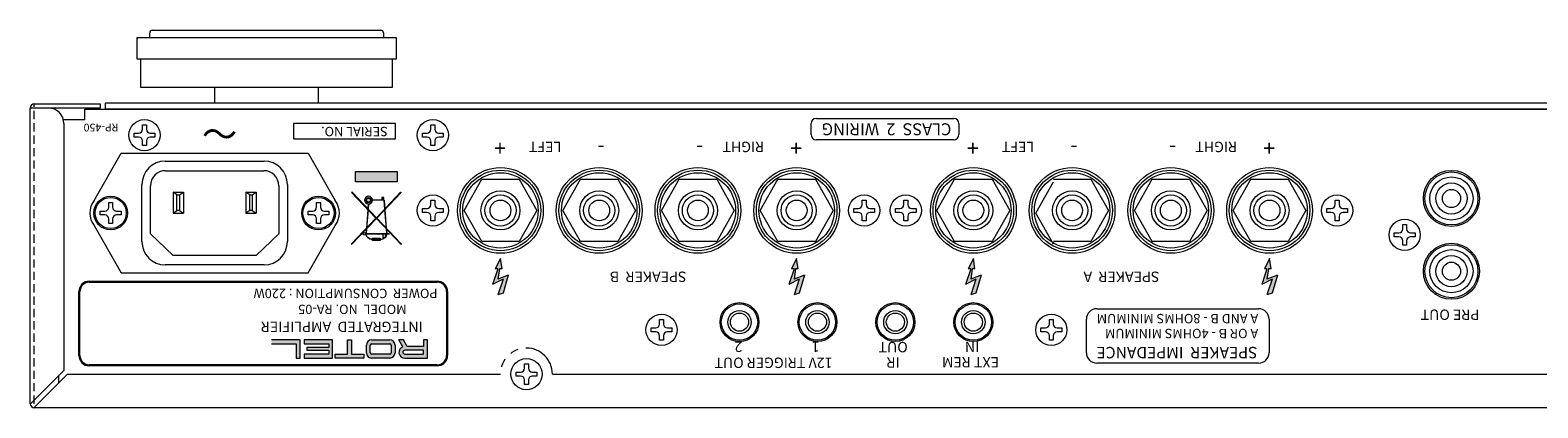
# Model space of a CAD drawing. Units: millimetres. Extents: x 181 to 759, y 43 to 635.
# Drawn here: x 184 to 474, y 563 to 635 of the extents above; entities that cross this region are included whole.
import ezdxf

# ---------------------------------------------------------------- set-up
doc = ezdxf.new("R2010")
doc.units = ezdxf.units.MM
doc.header["$LTSCALE"] = 0.5
doc.linetypes.add('HIDDEN2', pattern=[4.7625, 3.175, -1.5875])
doc.linetypes.add('PHANTOM2', pattern=[31.75, 15.875, -3.175, 3.175, -3.175, 3.175, -3.175])
for name, color, linetype, lineweight in [('Bottom Ch', 191, 'Continuous', 15), ('Foot', 52, 'Continuous', 15), ('PARTS', 61, 'Continuous', 15), ('Pin Jack', 61, 'Continuous', 15), ('Rear Ch.', 3, 'Continuous', 15), ('Speaker Tearminal', 53, 'Continuous', 15), ('Titol', 7, 'Continuous', 18), ('Upper Cov.', 145, 'Continuous', 15)]:
    doc.layers.add(name, color=color, linetype=linetype, lineweight=lineweight)
doc.styles.get("Standard").update_dxf_attribs({"font": 'romans.shx', "width": 0.875, "height": 4, "bigfont": 'bigfont.shx'})

msp = doc.modelspace()

# ---------------------------------------------------------------- hatches: boundary and pattern name
at = {"layer": 'Titol'}
for points in [[(254.141, 606.028), (254.141, 608.028), (246.141, 608.028), (246.141, 606.028)], [(254.891, 603.956), (254.822, 604.028), (250.141, 599.101), (245.46, 604.028), (245.391, 603.956), (250.072, 599.028), (245.391, 594.101), (245.391, 593.956), (250.141, 598.956), (254.891, 593.956), (254.891, 594.101), (250.21, 599.028)], [(251.191, 602.528), (251.591, 602.528), (251.591, 603.028), (251.191, 603.028)]]:
    msp.add_hatch(color=256, dxfattribs=at).paths.add_polyline_path(points)
h = msp.add_hatch(color=256, dxfattribs=at)
h.paths.add_polyline_path([(252.005, 597.138), (252.06, 597.081), (251.783, 600.684), (251.736, 600.635)])
h.paths.add_polyline_path([(248.222, 597.081), (248.277, 597.138), (248.546, 600.635), (248.499, 600.684)])
edge = h.paths.add_edge_path()
edge.add_line((252.091, 596.028), (248.141, 596.028))
edge.add_arc((247.866, 596.028), 0.275, 349.52432, 360, ccw=False)
edge.add_line((248.136, 595.978), (252.139, 595.978))
edge.add_spline(control_points=[(252.139, 595.978), (252.126, 595.804), (252.041, 595.63), (251.891, 595.474)], knot_values=[5.7700872, 5.7700872, 5.7700872, 5.7700872, 6.2383486, 6.2383486, 6.2383486, 6.2383486], degree=3, periodic=0)
edge.add_line((251.891, 595.474), (251.891, 595.403))
edge.add_ellipse((250.141, 596.028), major_axis=(2.05, 0), ratio=0.5853237, start_angle=328.60508, end_angle=357.61198)
edge.add_line((252.189, 595.978), (252.641, 595.978))
edge.add_line((252.641, 595.978), (252.641, 596.028))
edge.add_line((252.641, 596.028), (252.141, 596.028))
edge.add_line((252.141, 596.028), (252.072, 596.923))
edge.add_line((252.072, 596.923), (252.018, 596.98))
edge.add_line((252.018, 596.98), (252.091, 596.028))
h.paths.add_polyline_path([(248.141, 596.028), (248.191, 596.028), (248.264, 596.98), (248.21, 596.923)], flags=17)
h.paths.add_polyline_path([(248.141, 596.028, 1), (247.591, 596.028, 1)])
edge = h.paths.add_edge_path()
edge.add_ellipse((250.141, 596.028), major_axis=(2.05, 0), ratio=0.5853237, start_angle=186.56727, end_angle=248.5415)
edge.add_line((249.391, 594.911), (249.391, 594.778))
edge.add_line((249.391, 594.778), (249.441, 594.778))
edge.add_line((249.441, 594.778), (249.441, 595.128))
edge.add_line((249.441, 595.128), (250.841, 595.128))
edge.add_line((250.841, 595.128), (250.841, 594.828))
edge.add_line((250.841, 594.828), (249.441, 594.828))
edge.add_line((249.441, 594.828), (249.441, 594.778))
edge.add_line((249.441, 594.778), (250.891, 594.778))
edge.add_line((250.891, 594.778), (250.891, 594.911))
edge.add_ellipse((250.141, 596.028), major_axis=(2.05, 0), ratio=0.5853237, start_angle=291.4585, end_angle=321.31781)
edge.add_line((251.741, 595.278), (251.653, 595.278))
edge.add_spline(control_points=[(251.653, 595.278), (251.447, 595.141), (251.184, 595.031), (250.891, 594.963)], knot_values=[5.0928924, 5.0928924, 5.0928924, 5.0928924, 5.5625749, 5.5625749, 5.5625749, 5.5625749], degree=3, periodic=0)
edge.add_line((250.891, 594.963), (250.891, 595.178))
edge.add_line((250.891, 595.178), (249.391, 595.178))
edge.add_line((249.391, 595.178), (249.391, 594.963))
edge.add_spline(control_points=[(249.391, 594.963), (249.199, 595.008), (249.019, 595.07), (248.633, 595.256), (248.449, 595.395), (248.216, 595.684), (248.154, 595.831), (248.143, 595.978)], knot_values=[3.1864413, 3.1864413, 3.1864413, 3.1864413, 3.4942775, 3.4942775, 3.9354891, 3.9354891, 4.3318521, 4.3318521, 4.3318521, 4.3318521], degree=3, periodic=0)
edge.add_line((248.143, 595.978), (248.136, 595.978))
edge.add_arc((247.866, 596.028), 0.275, 330.06166, 349.52432, ccw=False)
h.paths.add_polyline_path([(251.441, 595.278), (251.891, 595.278), (251.891, 595.978), (251.441, 595.978)])
h = msp.add_hatch(color=256, dxfattribs=at)
h.paths.add_polyline_path([(249.389, 602.478), (251.595, 602.478), (251.726, 600.769), (251.773, 600.818), (251.645, 602.482, 0.4134126), (251.591, 602.528), (251.591, 602.528), (249.391, 602.528, 2.2889448), (248.583, 601.78), (248.509, 600.818), (248.556, 600.769), (248.633, 601.778, 0.3977138)])
h.paths.add_polyline_path([(248.141, 602.528, -1), (249.141, 602.528, -1)], flags=16)
h.paths.add_polyline_path([(248.266, 602.528, -1), (249.016, 602.528, -1)], flags=0)
at = {"layer": 'Titol', "linetype": 'Continuous'}
h = msp.add_hatch(color=256, dxfattribs=at)
h.paths.add_polyline_path([(330.525, 584.286), (331.525, 584.586), (332.525, 588.086), (330.525, 587.286), (330.825, 589.286), (331.325, 589.286), (331.025, 591.286), (330.025, 589.286), (330.525, 589.286), (329.525, 586.286), (331.525, 587.286)])
h.paths.add_polyline_path([(273.525, 584.286), (274.525, 584.586), (275.525, 588.086), (273.525, 587.286), (273.825, 589.286), (274.325, 589.286), (274.025, 591.286), (273.025, 589.286), (273.525, 589.286), (272.525, 586.286), (274.525, 587.286)])
h = msp.add_hatch(color=256, dxfattribs=at)
h.paths.add_polyline_path([(421.525, 584.286), (422.525, 584.586), (423.525, 588.086), (421.525, 587.286), (421.825, 589.286), (422.325, 589.286), (422.025, 591.286), (421.025, 589.286), (421.525, 589.286), (420.525, 586.286), (422.525, 587.286)])
h.paths.add_polyline_path([(364.525, 584.286), (365.525, 584.586), (366.525, 588.086), (364.525, 587.286), (364.825, 589.286), (365.325, 589.286), (365.025, 591.286), (364.025, 589.286), (364.525, 589.286), (363.525, 586.286), (365.525, 587.286)])
h = msp.add_hatch(color=256, dxfattribs=at)
h.paths.add_polyline_path([(194.911, 570.622), (261.853, 570.622, 0.4142136), (263.853, 572.622), (263.853, 584.92, 0.4142136), (261.853, 586.92), (194.911, 586.92, 0.4142136), (192.911, 584.92), (192.911, 572.622, 0.4142136)])
h.paths.add_polyline_path([(261.853, 570.822, 0.4142136), (263.653, 572.622), (263.653, 584.92, 0.4142136), (261.853, 586.72), (194.911, 586.72, 0.4142136), (193.111, 584.92), (193.111, 572.622, 0.4142136), (194.911, 570.822)], flags=16)
h.paths.add_polyline_path([(236.236, 572.122), (236.236, 572.872), (240.986, 572.872), (240.986, 573.622), (236.736, 573.622), (236.736, 574.122), (240.986, 574.122), (240.986, 574.872), (236.236, 574.872), (236.236, 575.622), (241.736, 575.622), (241.736, 572.122)], flags=0)
h.paths.add_polyline_path([(242.236, 572.122), (242.236, 572.872), (244.611, 572.872), (244.611, 575.622), (245.361, 575.622), (245.361, 572.872), (247.736, 572.872), (247.736, 572.122)], flags=0)
h.paths.add_polyline_path([(248.236, 573.122), (248.236, 574.622, -0.4142136), (249.236, 575.622), (252.736, 575.622, -0.4142136), (253.736, 574.622), (253.736, 573.122, -0.4142136), (252.736, 572.122), (249.236, 572.122, -0.4142136)], flags=0)
h.paths.add_polyline_path([(248.986, 574.872), (252.986, 574.872), (252.986, 572.872), (248.986, 572.872)], flags=0)
h.paths.add_polyline_path([(255.236, 574.308), (254.486, 575.622), (255.349, 575.622), (256.062, 574.372), (259.236, 574.372), (259.236, 575.622), (259.986, 575.622), (259.986, 572.122), (255.611, 572.122, -0.843039)], flags=0)
h.paths.add_polyline_path([(255.611, 573.622), (259.236, 573.622), (259.236, 572.872), (255.611, 572.872, -1)], flags=0)
h.paths.add_polyline_path([(256.406, 580.14), (231.656, 580.14), (231.656, 582.84), (256.406, 582.84)], flags=8)
h.paths.add_polyline_path([(259.581, 576.62), (227.747, 576.62), (227.747, 579.62), (259.581, 579.62)], flags=8)
h.paths.add_polyline_path([(262.363, 583.208), (224.038, 583.208), (224.038, 585.908), (262.363, 585.908)], flags=8)
h = msp.add_hatch(color=256, dxfattribs=at)
h.paths.add_polyline_path([(256.062, 574.372), (255.349, 575.622), (254.486, 575.622), (255.236, 574.308, 0.843039), (255.611, 572.122), (259.986, 572.122), (259.986, 575.622), (259.236, 575.622), (259.236, 574.372)])
h.paths.add_polyline_path([(259.236, 573.622), (259.236, 572.872), (255.611, 572.872, -1), (255.611, 573.622)], flags=16)
h.paths.add_polyline_path([(249.236, 575.622, 0.4142136), (248.236, 574.622), (248.236, 573.122, 0.4142136), (249.236, 572.122), (252.736, 572.122, 0.4142136), (253.736, 573.122), (253.736, 574.622, 0.4142136), (252.736, 575.622)])
h.paths.add_polyline_path([(252.736, 574.872, -0.4142136), (252.986, 574.622), (252.986, 573.122, -0.4142136), (252.736, 572.872), (249.236, 572.872, -0.4142136), (248.986, 573.122), (248.986, 574.622, -0.4142136), (249.236, 574.872)], flags=16)
h.paths.add_polyline_path([(245.361, 575.622), (244.611, 575.622), (244.611, 572.872), (242.236, 572.872), (242.236, 572.122), (247.736, 572.122), (247.736, 572.872), (245.361, 572.872)])
h.paths.add_polyline_path([(240.986, 574.122), (236.736, 574.122), (236.736, 573.622), (240.986, 573.622), (240.986, 572.872), (236.236, 572.872), (236.236, 572.122), (241.736, 572.122), (241.736, 575.622), (236.236, 575.622), (236.236, 574.872), (240.986, 574.872)])
h.paths.add_polyline_path([(234.736, 572.122), (235.486, 572.122), (235.486, 575.622), (229.986, 575.622), (229.986, 574.872), (234.736, 574.872)])

# ---------------------------------------------------------------- linework, layer by layer
at = {"layer": 'Bottom Ch'}
for p, q in [((198.025, 620.036), (198.025, 621.236)), ((198.025, 621.236), (600.025, 621.236)), ((600.025, 620.036), (198.025, 620.036))]:
    msp.add_line(p, q, dxfattribs=at)
at = {"layer": 'Foot'}
for p, q in [((204.025, 633.732), (204.025, 629.732)), ((254.025, 633.732), (204.025, 633.732)), ((206.525, 633.732), (206.525, 634.732)), ((207.025, 635.232), (251.025, 635.232)), ((251.525, 634.732), (251.525, 633.732)), ((254.025, 629.732), (254.025, 633.732)), ((204.025, 629.732), (254.025, 629.732)), ((204.775, 629.732), (204.775, 624.232)), ((253.275, 624.232), (253.275, 629.732)), ((204.775, 624.232), (253.275, 624.232)), ((219.025, 624.232), (219.025, 621.236)), ((239.025, 621.236), (239.025, 624.232)), ((219.025, 621.236), (239.025, 621.236)), ((203.522, 614.661), (203.522, 615.411)), ((203.522, 615.411), (204.397, 615.411)), ((205.147, 616.161), (205.147, 617.036)), ((205.147, 617.036), (205.897, 617.036)), ((205.897, 617.036), (205.897, 616.161)), ((206.647, 615.411), (207.522, 615.411)), ((207.522, 615.411), (207.522, 614.661)), ((259.025, 614.661), (259.025, 615.411)), ((259.025, 615.411), (259.9, 615.411)), ((260.65, 616.161), (260.65, 617.036)), ((260.65, 617.036), (261.4, 617.036)), ((261.4, 617.036), (261.4, 616.161)), ((262.15, 615.411), (263.025, 615.411)), ((263.025, 615.411), (263.025, 614.661)), ((204.397, 614.661), (203.522, 614.661)), ((205.147, 613.036), (205.147, 613.911)), ((205.897, 613.036), (205.147, 613.036)), ((205.897, 613.911), (205.897, 613.036)), ((207.522, 614.661), (206.647, 614.661)), ((259.9, 614.661), (259.025, 614.661)), ((260.65, 613.036), (260.65, 613.911)), ((261.4, 613.036), (260.65, 613.036)), ((261.4, 613.911), (261.4, 613.036)), ((263.025, 614.661), (262.15, 614.661)), ((198.65, 601.161), (198.65, 602.036)), ((198.65, 602.036), (199.4, 602.036)), ((199.4, 602.036), (199.4, 601.161)), ((238.65, 601.161), (238.65, 602.036)), ((238.65, 602.036), (239.4, 602.036)), ((239.4, 602.036), (239.4, 601.161)), ((259.025, 600.161), (259.025, 600.911)), ((259.025, 600.911), (259.9, 600.911)), ((260.65, 601.661), (260.65, 602.536)), ((260.65, 602.536), (261.4, 602.536)), ((261.4, 602.536), (261.4, 601.661)), ((262.15, 600.911), (263.025, 600.911)), ((263.025, 600.911), (263.025, 600.161)), ((342.025, 600.161), (342.025, 600.911)), ((342.025, 600.911), (342.9, 600.911)), ((343.65, 601.661), (343.65, 602.536)), ((343.65, 602.536), (344.4, 602.536)), ((344.4, 602.536), (344.4, 601.661)), ((345.15, 600.911), (346.025, 600.911)), ((346.025, 600.911), (346.025, 600.161)), ((350.025, 600.161), (350.025, 600.911)), ((350.025, 600.911), (350.9, 600.911)), ((351.65, 601.661), (351.65, 602.536)), ((351.65, 602.536), (352.4, 602.536)), ((352.4, 602.536), (352.4, 601.661)), ((353.15, 600.911), (354.025, 600.911)), ((354.025, 600.911), (354.025, 600.161)), ((433.025, 600.161), (433.025, 600.911)), ((433.025, 600.911), (433.9, 600.911)), ((434.65, 601.661), (434.65, 602.536)), ((434.65, 602.536), (435.4, 602.536)), ((435.4, 602.536), (435.4, 601.661)), ((436.15, 600.911), (437.025, 600.911)), ((437.025, 600.911), (437.025, 600.161)), ((197.025, 599.661), (197.025, 600.411)), ((197.025, 600.411), (197.9, 600.411)), ((197.9, 599.661), (197.025, 599.661)), ((198.65, 598.036), (198.65, 598.911)), ((199.4, 598.036), (198.65, 598.036)), ((199.4, 598.911), (199.4, 598.036)), ((200.15, 600.411), (201.025, 600.411)), ((201.025, 599.661), (200.15, 599.661)), ((201.025, 600.411), (201.025, 599.661)), ((237.025, 599.661), (237.025, 600.411)), ((237.025, 600.411), (237.9, 600.411)), ((237.9, 599.661), (237.025, 599.661)), ((238.65, 598.036), (238.65, 598.911)), ((239.4, 598.036), (238.65, 598.036)), ((239.4, 598.911), (239.4, 598.036)), ((240.15, 600.411), (241.025, 600.411)), ((241.025, 599.661), (240.15, 599.661)), ((241.025, 600.411), (241.025, 599.661)), ((259.9, 600.161), (259.025, 600.161)), ((260.65, 598.536), (260.65, 599.411)), ((261.4, 598.536), (260.65, 598.536)), ((261.4, 599.411), (261.4, 598.536)), ((263.025, 600.161), (262.15, 600.161)), ((342.9, 600.161), (342.025, 600.161)), ((343.65, 598.536), (343.65, 599.411)), ((344.4, 598.536), (343.65, 598.536)), ((344.4, 599.411), (344.4, 598.536)), ((346.025, 600.161), (345.15, 600.161)), ((350.9, 600.161), (350.025, 600.161)), ((351.65, 598.536), (351.65, 599.411)), ((352.4, 598.536), (351.65, 598.536)), ((352.4, 599.411), (352.4, 598.536)), ((354.025, 600.161), (353.15, 600.161)), ((433.9, 600.161), (433.025, 600.161)), ((434.65, 598.536), (434.65, 599.411)), ((435.4, 598.536), (434.65, 598.536)), ((435.4, 599.411), (435.4, 598.536)), ((437.025, 600.161), (436.15, 600.161)), ((447.65, 596.961), (447.65, 597.836)), ((447.65, 597.836), (448.4, 597.836)), ((448.4, 597.836), (448.4, 596.961)), ((446.025, 595.461), (446.025, 596.211)), ((446.025, 596.211), (446.9, 596.211)), ((446.9, 595.461), (446.025, 595.461)), ((449.15, 596.211), (450.025, 596.211)), ((450.025, 595.461), (449.15, 595.461)), ((450.025, 596.211), (450.025, 595.461)), ((447.65, 593.836), (447.65, 594.711)), ((448.4, 593.836), (447.65, 593.836)), ((448.4, 594.711), (448.4, 593.836)), ((303.025, 577.161), (303.025, 577.911)), ((303.025, 577.911), (303.9, 577.911)), ((304.65, 578.661), (304.65, 579.536)), ((304.65, 579.536), (305.4, 579.536)), ((305.4, 579.536), (305.4, 578.661)), ((306.15, 577.911), (307.025, 577.911)), ((307.025, 577.911), (307.025, 577.161)), ((378.025, 577.161), (378.025, 577.911)), ((378.025, 577.911), (378.9, 577.911)), ((379.65, 578.661), (379.65, 579.536)), ((379.65, 579.536), (380.4, 579.536)), ((380.4, 579.536), (380.4, 578.661)), ((381.15, 577.911), (382.025, 577.911)), ((382.025, 577.911), (382.025, 577.161)), ((303.9, 577.161), (303.025, 577.161)), ((304.65, 575.536), (304.65, 576.411)), ((305.4, 575.536), (304.65, 575.536)), ((305.4, 576.411), (305.4, 575.536)), ((307.025, 577.161), (306.15, 577.161)), ((378.9, 577.161), (378.025, 577.161)), ((379.65, 575.536), (379.65, 576.411)), ((380.4, 575.536), (379.65, 575.536)), ((380.4, 576.411), (380.4, 575.536)), ((382.025, 577.161), (381.15, 577.161)), ((277.025, 568.661), (277.025, 569.411)), ((277.025, 569.411), (277.9, 569.411)), ((277.9, 568.661), (277.025, 568.661)), ((278.65, 570.161), (278.65, 571.036)), ((278.65, 571.036), (279.4, 571.036)), ((279.4, 571.036), (279.4, 570.161)), ((280.15, 569.411), (281.025, 569.411)), ((281.025, 568.661), (280.15, 568.661)), ((281.025, 569.411), (281.025, 568.661)), ((278.65, 567.036), (278.65, 567.911)), ((279.4, 567.036), (278.65, 567.036)), ((279.4, 567.911), (279.4, 567.036))]:
    msp.add_line(p, q, dxfattribs=at)
for centre in [(205.522, 615.036), (261.025, 615.036), (261.025, 600.536), (344.025, 600.536), (352.025, 600.536), (435.025, 600.536), (199.025, 600.036), (239.025, 600.036), (448.025, 595.836), (305.025, 577.536), (380.025, 577.536), (279.025, 569.036)]:
    msp.add_circle(centre, 3, dxfattribs=at)
for centre, radius, start, end in [((207.025, 634.732), 0.5, 90, 180), ((251.025, 634.732), 0.5, 0, 90), ((204.397, 616.161), 0.75, 270, 0), ((206.647, 616.161), 0.75, 180, 270), ((259.9, 616.161), 0.75, 270, 0), ((262.15, 616.161), 0.75, 180, 270), ((204.397, 613.911), 0.75, 0, 90), ((206.647, 613.911), 0.75, 90, 180), ((259.9, 613.911), 0.75, 0, 90), ((262.15, 613.911), 0.75, 90, 180), ((197.9, 601.161), 0.75, 270, 0), ((200.15, 601.161), 0.75, 180, 270), ((237.9, 601.161), 0.75, 270, 0), ((240.15, 601.161), 0.75, 180, 270), ((259.9, 601.661), 0.75, 270, 0), ((262.15, 601.661), 0.75, 180, 270), ((342.9, 601.661), 0.75, 270, 0), ((345.15, 601.661), 0.75, 180, 270), ((350.9, 601.661), 0.75, 270, 0), ((353.15, 601.661), 0.75, 180, 270), ((433.9, 601.661), 0.75, 270, 0), ((436.15, 601.661), 0.75, 180, 270), ((197.9, 598.911), 0.75, 0, 90), ((200.15, 598.911), 0.75, 90, 180), ((237.9, 598.911), 0.75, 0, 90), ((240.15, 598.911), 0.75, 90, 180), ((259.9, 599.411), 0.75, 0, 90), ((262.15, 599.411), 0.75, 90, 180), ((342.9, 599.411), 0.75, 0, 90), ((345.15, 599.411), 0.75, 90, 180), ((350.9, 599.411), 0.75, 0, 90), ((353.15, 599.411), 0.75, 90, 180), ((433.9, 599.411), 0.75, 0, 90), ((436.15, 599.411), 0.75, 90, 180), ((446.9, 596.961), 0.75, 270, 0), ((446.9, 594.711), 0.75, 0, 90), ((449.15, 596.961), 0.75, 180, 270), ((449.15, 594.711), 0.75, 90, 180), ((303.9, 578.661), 0.75, 270, 0), ((306.15, 578.661), 0.75, 180, 270), ((378.9, 578.661), 0.75, 270, 0), ((381.15, 578.661), 0.75, 180, 270), ((303.9, 576.411), 0.75, 0, 90), ((306.15, 576.411), 0.75, 90, 180), ((378.9, 576.411), 0.75, 0, 90), ((381.15, 576.411), 0.75, 90, 180), ((277.9, 570.161), 0.75, 270, 0), ((277.9, 567.911), 0.75, 0, 90), ((280.15, 570.161), 0.75, 180, 270), ((280.15, 567.911), 0.75, 90, 180)]:
    msp.add_arc(centre, radius, start, end, dxfattribs=at)
at = {"layer": 'PARTS', "linetype": 'Continuous'}
for p, q in [((195.825, 602.436), (201.025, 611.536)), ((201.025, 611.536), (237.025, 611.536)), ((209.525, 610.036), (228.525, 610.036)), ((237.025, 611.536), (242.225, 602.436)), ((209.575, 608.186), (228.475, 608.186)), ((205.025, 594.536), (205.025, 605.536)), ((206.675, 596.036), (206.675, 605.286)), ((211.025, 604.036), (211.025, 600.036)), ((211.775, 603.536), (211.025, 604.036)), ((211.025, 604.036), (213.025, 604.036)), ((211.775, 600.536), (211.775, 603.536)), ((211.775, 603.536), (212.275, 603.536)), ((212.275, 603.536), (213.025, 604.036)), ((212.275, 603.536), (212.275, 600.536)), ((213.025, 604.036), (213.025, 600.036)), ((225.025, 604.036), (225.025, 600.036)), ((225.025, 604.036), (227.025, 604.036)), ((225.775, 603.536), (225.025, 604.036)), ((225.775, 600.536), (225.775, 603.536)), ((225.775, 603.536), (226.275, 603.536)), ((226.275, 603.536), (227.025, 604.036)), ((226.275, 603.536), (226.275, 600.536)), ((227.025, 604.036), (227.025, 600.036)), ((231.375, 605.286), (231.375, 596.036)), ((233.025, 605.536), (233.025, 594.536)), ((211.025, 600.036), (211.775, 600.536)), ((211.025, 600.036), (213.025, 600.036)), ((212.275, 600.536), (211.775, 600.536)), ((212.275, 600.536), (213.025, 600.036)), ((225.775, 600.536), (225.025, 600.036)), ((225.025, 600.036), (227.025, 600.036)), ((226.275, 600.536), (225.775, 600.536)), ((226.275, 600.536), (227.025, 600.036)), ((195.825, 597.636), (201.025, 588.536)), ((211.025, 591.886), (206.675, 596.036)), ((231.375, 596.036), (227.025, 591.886)), ((237.025, 588.536), (242.225, 597.636)), ((227.025, 591.886), (211.025, 591.886)), ((228.525, 590.036), (209.525, 590.036)), ((201.025, 588.536), (237.025, 588.536))]:
    msp.add_line(p, q, dxfattribs=at)
at = {"layer": 'PARTS'}
for centre in [(199.025, 600.036), (239.025, 600.036)]:
    msp.add_circle(centre, 3.25, dxfattribs=at)
at = {"layer": 'PARTS', "linetype": 'Continuous'}
for centre, radius, start, end in [((209.525, 605.536), 4.5, 90, 180), ((228.525, 605.536), 4.5, 0, 90), ((209.575, 605.286), 2.9, 90, 180), ((228.475, 605.286), 2.9, 0, 90), ((199.025, 600.036), 4, 143.1301, 216.8699), ((239.025, 600.036), 4, 323.1301, 36.8699), ((209.525, 594.536), 4.5, 180, 270), ((228.525, 594.536), 4.5, 270, 0)]:
    msp.add_arc(centre, radius, start, end, dxfattribs=at)
at = {"layer": 'Pin Jack', "color": 61, "linetype": 'Continuous'}
for centre, radius in [((457.025, 602.836), 5.1), ((457.025, 602.836), 4.15), ((457.025, 602.836), 3), ((457.025, 602.836), 1.75), ((457.025, 588.836), 5.1), ((457.025, 588.836), 4.15), ((457.025, 588.836), 3), ((457.025, 588.836), 1.75), ((320.025, 579.036), 3.5), ((320.025, 579.036), 2.25), ((320.025, 579.036), 1.75), ((335.025, 579.036), 3.5), ((335.025, 579.036), 2.25), ((335.025, 579.036), 1.75), ((350.025, 579.036), 3.5), ((350.025, 579.036), 2.25), ((350.025, 579.036), 1.75), ((365.025, 579.036), 3.5), ((365.025, 579.036), 2.25), ((365.025, 579.036), 1.75)]:
    msp.add_circle(centre, radius, dxfattribs=at)
at = {"layer": 'Rear Ch.'}
for p, q in [((189.917, 618.036), (194.025, 618.036)), ((194.025, 618.036), (194.025, 620.036)), ((194.025, 620.036), (604.025, 620.036)), ((189.025, 567.329), (189.025, 568.743))]:
    msp.add_line(p, q, dxfattribs=at)
for centre, radius in [((274.025, 600.536), 8.25), ((293.025, 600.536), 8.25), ((312.025, 600.536), 8.25), ((331.025, 600.536), 8.25), ((365.025, 600.536), 8.25), ((384.025, 600.536), 8.25), ((403.025, 600.536), 8.25), ((422.025, 600.536), 8.25), ((457.025, 602.836), 5.4), ((457.025, 588.836), 5.4), ((320.025, 579.036), 3.75), ((335.025, 579.036), 3.75), ((350.025, 579.036), 3.75), ((365.025, 579.036), 3.75)]:
    msp.add_circle(centre, radius, dxfattribs=at)
at = {"layer": 'Speaker Tearminal', "color": 53, "linetype": 'Continuous'}
for p, q in [((267.025, 600.536), (270.42, 606.536)), ((270.42, 606.536), (277.631, 606.536)), ((277.631, 606.536), (281.025, 600.536)), ((286.025, 600.536), (289.42, 606.536)), ((289.42, 606.536), (296.631, 606.536)), ((296.631, 606.536), (300.025, 600.536)), ((305.025, 600.536), (308.42, 606.536)), ((308.42, 606.536), (315.631, 606.536)), ((315.631, 606.536), (319.025, 600.536)), ((324.025, 600.536), (327.42, 606.536)), ((327.42, 606.536), (334.631, 606.536)), ((334.631, 606.536), (338.025, 600.536)), ((358.025, 600.536), (361.42, 606.536)), ((361.42, 606.536), (368.631, 606.536)), ((368.631, 606.536), (372.025, 600.536)), ((380.42, 606.536), (387.631, 606.536)), ((387.631, 606.536), (391.025, 600.536)), ((396.025, 600.536), (399.42, 606.536)), ((399.42, 606.536), (406.631, 606.536)), ((406.631, 606.536), (410.025, 600.536)), ((415.025, 600.536), (418.42, 606.536)), ((418.42, 606.536), (425.631, 606.536)), ((425.631, 606.536), (429.025, 600.536)), ((377.025, 600.036), (380.42, 606.036)), ((270.42, 594.536), (267.025, 600.536)), ((281.025, 600.536), (277.631, 594.536)), ((289.42, 594.536), (286.025, 600.536)), ((300.025, 600.536), (296.631, 594.536)), ((308.42, 594.536), (305.025, 600.536)), ((319.025, 600.536), (315.631, 594.536)), ((327.42, 594.536), (324.025, 600.536)), ((338.025, 600.536), (334.631, 594.536)), ((361.42, 594.536), (358.025, 600.536)), ((372.025, 600.536), (368.631, 594.536)), ((380.42, 594.036), (377.025, 600.036)), ((391.025, 600.536), (387.631, 594.536)), ((399.42, 594.536), (396.025, 600.536)), ((410.025, 600.536), (406.631, 594.536)), ((418.42, 594.536), (415.025, 600.536)), ((429.025, 600.536), (425.631, 594.536)), ((277.631, 594.536), (270.42, 594.536)), ((296.631, 594.536), (289.42, 594.536)), ((315.631, 594.536), (308.42, 594.536)), ((334.631, 594.536), (327.42, 594.536)), ((368.631, 594.536), (361.42, 594.536)), ((387.631, 594.536), (380.42, 594.536)), ((406.631, 594.536), (399.42, 594.536)), ((425.631, 594.536), (418.42, 594.536))]:
    msp.add_line(p, q, dxfattribs=at)
for centre, radius in [((274.025, 600.536), 7.75), ((274.025, 600.536), 7.25), ((293.025, 600.536), 7.75), ((293.025, 600.536), 7.25), ((312.025, 600.536), 7.75), ((312.025, 600.536), 7.25), ((331.025, 600.536), 7.75), ((331.025, 600.536), 7.25), ((365.025, 600.536), 7.75), ((365.025, 600.536), 7.25), ((384.025, 600.536), 7.75), ((384.025, 600.536), 7.25), ((403.025, 600.536), 7.75), ((403.025, 600.536), 7.25), ((422.025, 600.536), 7.75), ((422.025, 600.536), 7.25), ((274.025, 600.536), 3.75), ((274.025, 600.536), 3), ((293.025, 600.536), 3.75), ((293.025, 600.536), 3), ((312.025, 600.536), 3.75), ((312.025, 600.536), 3), ((331.025, 600.536), 3.75), ((331.025, 600.536), 3), ((365.025, 600.536), 3.75), ((365.025, 600.536), 3), ((384.025, 600.536), 3.75), ((384.025, 600.536), 3), ((403.025, 600.536), 3.75), ((403.025, 600.536), 3), ((422.025, 600.536), 3.75), ((422.025, 600.536), 3), ((274.025, 600.536), 2), ((293.025, 600.536), 2), ((312.025, 600.536), 2), ((331.025, 600.536), 2), ((365.025, 600.536), 2), ((384.025, 600.536), 2), ((403.025, 600.536), 2), ((422.025, 600.536), 2)]:
    msp.add_circle(centre, radius, dxfattribs=at)
at = {"layer": 'Titol'}
for p, q in [((334.81, 618.258), (361.254, 618.258)), ((333.81, 615.122), (333.81, 617.258)), ((362.254, 617.258), (362.254, 615.122)), ((361.254, 614.122), (334.81, 614.122)), ((246.141, 606.028), (246.141, 608.028)), ((246.141, 608.028), (254.141, 608.028)), ((254.141, 608.028), (254.141, 606.028)), ((245.46, 604.028), (245.391, 603.956)), ((250.072, 599.028), (245.391, 603.956)), ((245.46, 604.028), (250.141, 599.101)), ((254.141, 606.028), (246.141, 606.028)), ((254.822, 604.028), (250.141, 599.101)), ((250.21, 599.028), (254.891, 603.956)), ((254.822, 604.028), (254.891, 603.956)), ((248.499, 600.684), (248.222, 597.081)), ((248.546, 600.635), (248.277, 597.138)), ((248.583, 601.78), (248.509, 600.818)), ((248.633, 601.778), (248.556, 600.769)), ((251.595, 602.478), (249.389, 602.478)), ((251.595, 602.528), (249.391, 602.528)), ((251.591, 603.028), (251.191, 603.028)), ((251.191, 603.028), (251.191, 602.528)), ((251.591, 602.528), (251.591, 603.028)), ((251.595, 602.478), (251.726, 600.769)), ((251.645, 602.482), (251.773, 600.818)), ((251.736, 600.635), (252.005, 597.138)), ((251.783, 600.684), (252.06, 597.081)), ((250.072, 599.028), (245.391, 594.101)), ((245.391, 593.956), (250.141, 598.956)), ((254.891, 593.956), (250.141, 598.956)), ((250.21, 599.028), (254.891, 594.101)), ((248.21, 596.923), (248.141, 596.028)), ((252.091, 596.028), (248.141, 596.028)), ((252.139, 595.978), (248.141, 595.978)), ((248.264, 596.98), (248.191, 596.028)), ((249.391, 594.963), (249.391, 595.178)), ((249.391, 595.178), (250.891, 595.178)), ((249.391, 594.778), (249.391, 594.911)), ((250.891, 594.778), (249.391, 594.778)), ((249.441, 594.778), (249.441, 595.128)), ((249.441, 595.128), (250.841, 595.128)), ((250.841, 594.828), (249.441, 594.828)), ((250.841, 595.128), (250.841, 594.828)), ((250.891, 595.178), (250.891, 594.963)), ((250.891, 594.911), (250.891, 594.778)), ((251.441, 595.278), (251.441, 595.978)), ((251.891, 595.278), (251.441, 595.278)), ((251.891, 595.978), (251.891, 595.278)), ((252.018, 596.98), (252.091, 596.028)), ((252.072, 596.923), (252.141, 596.028)), ((252.641, 596.028), (252.141, 596.028)), ((252.641, 595.978), (252.189, 595.978)), ((252.641, 596.028), (252.641, 595.978)), ((245.391, 594.101), (245.391, 593.956)), ((254.891, 594.101), (254.891, 593.956)), ((274.025, 591.286), (273.025, 589.286)), ((273.525, 589.286), (273.025, 589.286)), ((274.325, 589.286), (273.825, 589.286)), ((274.325, 589.286), (274.025, 591.286)), ((331.025, 591.286), (330.025, 589.286)), ((330.525, 589.286), (330.025, 589.286)), ((331.325, 589.286), (330.825, 589.286)), ((331.325, 589.286), (331.025, 591.286)), ((365.025, 591.286), (364.025, 589.286)), ((364.525, 589.286), (364.025, 589.286)), ((365.325, 589.286), (364.825, 589.286)), ((365.325, 589.286), (365.025, 591.286)), ((422.025, 591.286), (421.025, 589.286)), ((421.525, 589.286), (421.025, 589.286)), ((422.325, 589.286), (421.825, 589.286)), ((422.325, 589.286), (422.025, 591.286)), ((274.525, 587.286), (272.525, 586.286)), ((275.525, 588.086), (273.525, 587.286)), ((274.525, 587.286), (273.525, 584.286)), ((275.525, 588.086), (274.525, 584.586)), ((331.525, 587.286), (329.525, 586.286)), ((332.525, 588.086), (330.525, 587.286)), ((331.525, 587.286), (330.525, 584.286)), ((332.525, 588.086), (331.525, 584.586)), ((365.525, 587.286), (363.525, 586.286)), ((366.525, 588.086), (364.525, 587.286)), ((365.525, 587.286), (364.525, 584.286)), ((366.525, 588.086), (365.525, 584.586)), ((422.525, 587.286), (420.525, 586.286)), ((423.525, 588.086), (421.525, 587.286)), ((422.525, 587.286), (421.525, 584.286)), ((423.525, 588.086), (422.525, 584.586)), ((274.525, 584.586), (273.525, 584.286)), ((331.525, 584.586), (330.525, 584.286)), ((365.525, 584.586), (364.525, 584.286)), ((422.525, 584.586), (421.525, 584.286)), ((388.78, 581.613), (419.918, 581.613)), ((386.78, 573.142), (386.78, 579.613)), ((421.918, 579.613), (421.918, 573.142)), ((419.918, 571.142), (388.78, 571.142))]:
    msp.add_line(p, q, dxfattribs=at)
at = {"layer": 'Titol', "linetype": 'Continuous'}
for p, q in [((273.525, 589.286), (272.525, 586.286)), ((273.825, 589.286), (273.525, 587.286)), ((330.525, 589.286), (329.525, 586.286)), ((330.825, 589.286), (330.525, 587.286)), ((364.525, 589.286), (363.525, 586.286)), ((364.825, 589.286), (364.525, 587.286)), ((421.525, 589.286), (420.525, 586.286)), ((421.825, 589.286), (421.525, 587.286)), ((194.911, 586.92), (261.853, 586.92)), ((194.911, 586.72), (261.853, 586.72)), ((192.911, 572.622), (192.911, 584.92)), ((193.111, 572.622), (193.111, 584.92)), ((263.653, 584.92), (263.653, 572.622)), ((263.853, 584.92), (263.853, 572.622)), ((235.486, 575.622), (229.986, 575.622)), ((229.986, 574.872), (234.736, 574.872)), ((234.736, 574.872), (234.736, 572.122)), ((235.486, 572.122), (235.486, 575.622)), ((236.236, 575.622), (236.236, 574.872)), ((241.736, 575.622), (236.236, 575.622)), ((236.236, 574.872), (240.986, 574.872)), ((240.986, 574.872), (240.986, 574.122)), ((241.736, 572.122), (241.736, 575.622)), ((244.611, 575.622), (245.361, 575.622)), ((244.611, 572.872), (244.611, 575.622)), ((245.361, 575.622), (245.361, 572.872)), ((248.236, 573.122), (248.236, 574.622)), ((248.986, 573.122), (248.986, 574.622)), ((249.236, 575.622), (252.736, 575.622)), ((249.236, 574.872), (252.736, 574.872)), ((252.986, 574.622), (252.986, 573.122)), ((253.736, 574.622), (253.736, 573.122)), ((255.349, 575.622), (254.486, 575.622)), ((255.236, 574.308), (254.486, 575.622)), ((256.062, 574.372), (255.349, 575.622)), ((259.236, 575.622), (259.236, 574.372)), ((259.986, 575.622), (259.236, 575.622)), ((259.986, 572.122), (259.986, 575.622)), ((234.736, 572.122), (235.486, 572.122)), ((240.986, 572.872), (236.236, 572.872)), ((236.236, 572.872), (236.236, 572.122)), ((236.236, 572.122), (241.736, 572.122)), ((236.736, 574.122), (236.736, 573.622)), ((240.986, 574.122), (236.736, 574.122)), ((236.736, 573.622), (240.986, 573.622)), ((240.986, 573.622), (240.986, 572.872)), ((242.236, 572.872), (244.611, 572.872)), ((242.236, 572.122), (242.236, 572.872)), ((247.736, 572.122), (242.236, 572.122)), ((245.361, 572.872), (247.736, 572.872)), ((247.736, 572.872), (247.736, 572.122)), ((252.736, 572.872), (249.236, 572.872)), ((252.736, 572.122), (249.236, 572.122)), ((259.236, 573.622), (255.611, 573.622)), ((255.611, 572.872), (259.236, 572.872)), ((255.611, 572.122), (259.986, 572.122)), ((259.236, 574.372), (256.062, 574.372)), ((259.236, 572.872), (259.236, 573.622)), ((261.853, 570.822), (194.911, 570.822)), ((261.853, 570.622), (194.911, 570.622))]:
    msp.add_line(p, q, dxfattribs=at)
msp.add_lwpolyline([(253.819, 617.28), (234.196, 617.28), (234.196, 614.325), (253.819, 614.325)], close=True, dxfattribs=at)
at = {"layer": 'Titol'}
for centre, radius in [((248.641, 602.528), 0.5), ((248.641, 602.528), 0.375), ((247.866, 596.028), 0.275)]:
    msp.add_circle(centre, radius, dxfattribs=at)
for centre, radius, start, end in [((334.81, 617.258), 1, 90, 180), ((361.254, 617.258), 1, 0, 90), ((334.81, 615.122), 1, 180, 270), ((361.254, 615.122), 1, 270, 0), ((248.641, 602.528), 0.75, 0, 265.60129), ((248.641, 602.528), 0.75, 269.42385, 356.17745), ((251.595, 602.478), 0.05, 4.39871, 90), ((388.78, 579.613), 2, 90, 180), ((419.918, 579.613), 2, 0, 90), ((388.78, 573.142), 2, 180, 270), ((419.918, 573.142), 2, 270, 0)]:
    msp.add_arc(centre, radius, start, end, dxfattribs=at)
at = {"layer": 'Titol', "linetype": 'Continuous'}
for centre, radius, start, end in [((194.911, 584.92), 2, 90, 180), ((194.911, 584.92), 1.8, 90, 180), ((261.853, 584.92), 2, 0, 90), ((261.853, 584.92), 1.8, 0, 90), ((249.236, 574.622), 1, 90, 180), ((249.236, 574.622), 0.25, 90, 180), ((252.736, 574.622), 1, 0, 90), ((252.736, 574.622), 0.25, 0, 90), ((194.911, 572.622), 2, 180, 270), ((194.911, 572.622), 1.8, 180, 270), ((249.236, 573.122), 1, 180, 270), ((249.236, 573.122), 0.25, 180, 270), ((252.736, 573.122), 1, 270, 0), ((252.736, 573.122), 0.25, 270, 0), ((255.611, 573.247), 1.125, 109.47122, 270), ((255.611, 573.247), 0.375, 90, 270), ((261.853, 572.622), 1.8, 270, 0), ((261.853, 572.622), 2, 270, 0)]:
    msp.add_arc(centre, radius, start, end, dxfattribs=at)
at = {"layer": 'Titol'}
for start_param, end_param in [(3.2562131, 4.3378674), (5.0869105, 5.6080538), (5.7352407, 6.2415066)]:
    msp.add_ellipse((250.141, 596.028), major_axis=(2.05, 0), ratio=0.5853237, start_param=start_param, end_param=end_param, dxfattribs=at)
msp.add_open_spline([(248.143, 595.978), (248.154, 595.831), (248.216, 595.684), (248.449, 595.395), (248.633, 595.256), (249.019, 595.07), (249.199, 595.008), (249.391, 594.963)], degree=3, knots=[3.1864413, 3.1864413, 3.1864413, 3.1864413, 3.5828043, 3.5828043, 4.0240159, 4.0240159, 4.3318521, 4.3318521, 4.3318521, 4.3318521], dxfattribs=at)
for points in [[(250.891, 594.963), (251.184, 595.031), (251.447, 595.141), (251.653, 595.278)], [(251.891, 595.474), (252.041, 595.63), (252.126, 595.804), (252.139, 595.978)]]:
    msp.add_open_spline(points, degree=3, dxfattribs=at)
at = {"layer": 'Upper Cov.'}
for p, q in [((184.325, 621.036), (197.025, 621.036)), ((183.525, 563.336), (183.525, 620.236)), ((197.025, 620.236), (183.525, 620.236)), ((190.025, 617.236), (190.025, 569.743)), ((183.525, 563.243), (190.025, 569.743)), ((184.233, 562.536), (190.733, 569.036)), ((190.733, 569.036), (274.025, 569.036)), ((284.025, 569.036), (514.025, 569.036)), ((613.725, 562.536), (184.325, 562.536))]:
    msp.add_line(p, q, dxfattribs=at)
at = {"layer": 'Upper Cov.', "linetype": 'HIDDEN2'}
msp.add_line((184.325, 563.336), (184.325, 621.036), dxfattribs=at)
at = {"layer": 'Upper Cov.', "linetype": 'PHANTOM2'}
msp.add_line((197.025, 621.036), (197.025, 620.236), dxfattribs=at)
at = {"layer": 'Upper Cov.'}
for centre, radius, start, end in [((184.325, 620.236), 0.8, 90, 180), ((187.025, 617.236), 3, 360, 90), ((184.325, 563.336), 0.8, 180, 270)]:
    msp.add_arc(centre, radius, start, end, dxfattribs=at)
at = {"layer": 'Upper Cov.', "linetype": 'PHANTOM2'}
msp.add_arc((279.025, 569.036), 5, 0, 180, dxfattribs=at)

# ---------------------------------------------------------------- texts
at = {"layer": 'Titol', "attachment_point": 1, "rotation": 180}
for s, insert, char_height, width in [('RP-450', (200.525, 615.735), 1.5, 10.7775), ('CLASS  2  WIRING', (360.801, 615.002), 2.3, 116.4205), ('PRE OUT', (462.4, 579.462), 2, 17.4041)]:
    msp.add_mtext(s, dxfattribs=dict(at, insert=insert, char_height=char_height, width=width))
at = {"layer": 'Titol', "insert": (216.583, 617.673), "char_height": 5, "width": 9.17299, "attachment_point": 1}
msp.add_mtext('{\\fMS PGothic|b0|i0|c128|p17;\\H0.992x;～}', dxfattribs=at)
at = {"layer": 'Titol', "linetype": 'Continuous', "attachment_point": 1, "rotation": 180}
for s, insert, char_height, width in [('SERIAL NO.', (252.347, 614.819), 1.8, 24.5619), ('+', (275.078, 611.025), 3, 4.2907), ('LEFT', (285.728, 611.752), 2, 6.9815), ('-', (294.084, 611.025), 3, 2.9089), ('-', (313.084, 611.025), 3, 2.9089), ('RIGHT', (324.781, 611.752), 2, 7.9996), ('+', (332.078, 611.025), 3, 4.2907), ('+', (366.078, 611.025), 3, 4.2907), ('LEFT', (376.728, 611.752), 2, 6.9815), ('-', (385.084, 611.025), 3, 2.9089), ('-', (404.084, 611.025), 3, 2.9089), ('RIGHT', (415.781, 611.752), 2, 7.9996), ('+', (423.078, 611.025), 3, 4.2907), ('SPEAKER  B', (309.827, 586.758), 2, 17.5372), ('SPEAKER  A', (400.827, 586.758), 2, 17.5372), ('POWER  CONSUMPTION : 220W', (261.913, 583.658), 1.8, 61.692), ('MODEL  NO. RA-05', (255.956, 580.59), 1.8, 39.8717), ('A AND B - 8OHMS MINIMUM', (419.837, 578.81), 1.8, 50.2141), ('INTEGRATED  AMPLIFIER', (259.081, 577.12), 2, 34.2182), ('A OR B - 4OHMS MINIMUM', (419.837, 575.942), 1.8, 50.2141), ('2', (320.572, 573.287), 2, 1.4326), ('1', (335.435, 573.287), 2, 1.3132), ('OUT', (352.41, 573.225), 2, 4.6559), ('IN', (366.168, 573.267), 2, 3.7012), ('12V TRIGGER OUT', (337.918, 570.208), 2, 26.2178), ('IR', (350.858, 570.242), 2, 5.9691), ('EXT REM', (369.952, 570.304), 2, 16.1926), ('SPEAKER  IMPEDANCE', (419.687, 572.067), 2.2, 55.0611)]:
    msp.add_mtext(s, dxfattribs=dict(at, insert=insert, char_height=char_height, width=width))

doc.saveas('drawing.dxf')
